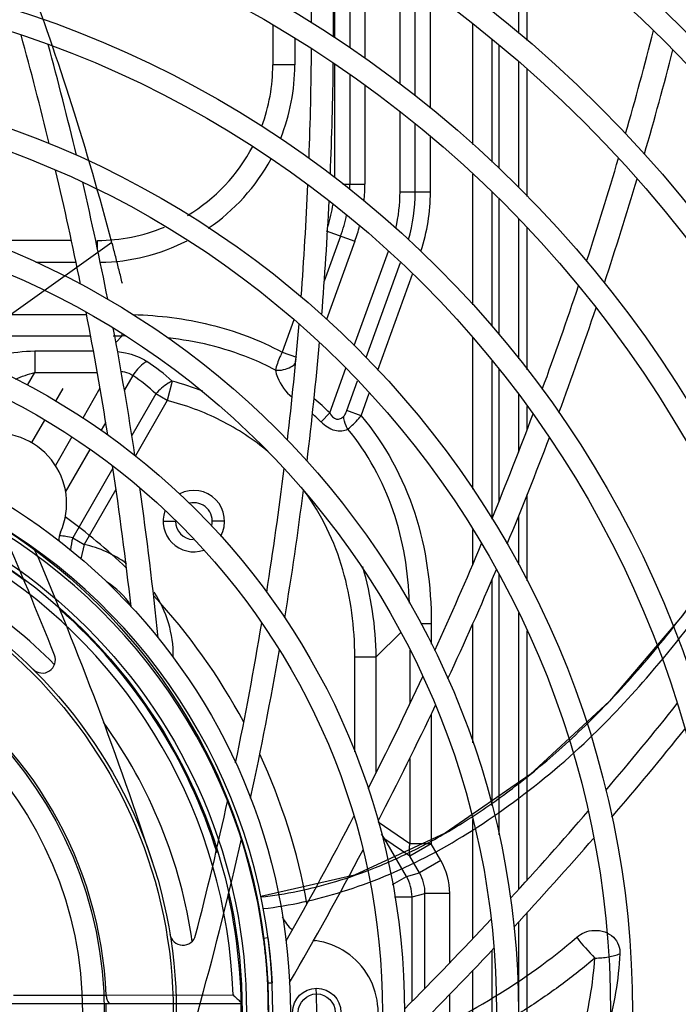
# Model space of a CAD drawing. Units: millimetres. Extents: x -36708 to 3890, y -11358 to 8889.
# Drawn here: x -34921 to -34846, y -9770 to -9658 of the extents above; entities that cross this region are included whole.
import ezdxf

# ---------------------------------------------------------------- set-up
doc = ezdxf.new("R2010")
doc.units = ezdxf.units.MM
doc.header["$LTSCALE"] = 46.255
doc.layers.get('0').update_dxf_attribs({"linetype": 'CONTINUOUS'})

msp = doc.modelspace()

# ---------------------------------------------------------------- linework, layer by layer
at = {"color": 7, "linetype": 'Continuous'}
for p, q in [((-34864.313, -9645.592), (-34864.313, -9659.031)), ((-34885.278, -9647.212), (-34885.278, -9659.575)), ((-34863.313, -9659.876), (-34863.313, -9646.37)), ((-34883.546, -9648.234), (-34883.546, -9660.688)), ((-34881.813, -9649.268), (-34881.813, -9661.921)), ((-34877.813, -9664.827), (-34877.813, -9651.941)), ((-34876.081, -9666.178), (-34876.081, -9653.098)), ((-34874.349, -9667.594), (-34874.349, -9654.333)), ((-34892.313, -9658.132), (-34892.313, -9662.67)), ((-34869.513, -9671.719), (-34869.513, -9657.973)), ((-34889.813, -9659.63), (-34889.813, -9662.67)), ((-34867.313, -9673.738), (-34867.313, -9659.769)), ((-34866.563, -9660.402), (-34866.563, -9674.427)), ((-34889.813, -9662.67), (-34892.313, -9662.67)), ((-34885.278, -9662.545), (-34885.278, -9675.504)), ((-34864.313, -9662.302), (-34864.313, -9676.637)), ((-34883.546, -9663.751), (-34883.546, -9676.262)), ((-34863.313, -9677.666), (-34863.313, -9663.146)), ((-34881.813, -9665.01), (-34881.813, -9676.262)), ((-34877.813, -9677.144), (-34877.813, -9667.99)), ((-34876.081, -9677.144), (-34876.081, -9669.406)), ((-34874.349, -9677.144), (-34874.349, -9670.822)), ((-34869.513, -9690.024), (-34869.513, -9675.111)), ((-34884.319, -9676.262), (-34881.813, -9676.262)), ((-34877.813, -9677.144), (-34874.349, -9677.144)), ((-34867.313, -9692.496), (-34867.313, -9677.136)), ((-34866.563, -9677.907), (-34866.563, -9693.339)), ((-34864.313, -9680.223), (-34864.313, -9696.16)), ((-34884.587, -9682.168), (-34886.456, -9687.304)), ((-34886.215, -9681.576), (-34882.959, -9682.76)), ((-34863.313, -9697.424), (-34863.313, -9681.252)), ((-34910.672, -9682.924), (-34944.94, -9707.351)), ((-34915.276, -9682.67), (-34925.379, -9682.67)), ((-34912.313, -9683.605), (-34912.313, -9682.67)), ((-34910.632, -9683.014), (-34910.613, -9683.007)), ((-34910.613, -9683.007), (-34910.575, -9683.06)), ((-34882.959, -9682.76), (-34886.202, -9691.669)), ((-34883.031, -9694.654), (-34879.111, -9683.882)), ((-34914.75, -9685.17), (-34919.321, -9685.17)), ((-34881.69, -9696.033), (-34877.746, -9685.195)), ((-34880.361, -9697.445), (-34876.384, -9686.518)), ((-34932.085, -9691.109), (-34913.595, -9691.109)), ((-34889.904, -9691.712), (-34891.248, -9695.405)), ((-34909.475, -9693.566), (-34909.475, -9693.302)), ((-34930.823, -9693.566), (-34913.09, -9693.566)), ((-34910.498, -9693.566), (-34909.475, -9693.566)), ((-34910.205, -9694.295), (-34909.475, -9693.566)), ((-34869.513, -9711.033), (-34869.513, -9693.737)), ((-34919.43, -9695.276), (-34919.43, -9697.733)), ((-34919.43, -9695.276), (-34912.773, -9695.276)), ((-34891.248, -9695.405), (-34889.62, -9695.997)), ((-34867.313, -9714.436), (-34867.313, -9696.419)), ((-34920.267, -9699.183), (-34919.43, -9697.733)), ((-34919.43, -9697.733), (-34912.317, -9697.733)), ((-34885.826, -9702.332), (-34883.976, -9697.25)), ((-34866.563, -9697.343), (-34866.563, -9712.474)), ((-34908.275, -9698.053), (-34909.233, -9699.713)), ((-34903.774, -9698.709), (-34904.342, -9700.921)), ((-34883.885, -9702.062), (-34882.647, -9698.662)), ((-34916.26, -9699.563), (-34917.077, -9700.979)), ((-34912.014, -9699.529), (-34913.978, -9702.931)), ((-34882.257, -9702.654), (-34881.318, -9700.074)), ((-34905.641, -9700.171), (-34908.388, -9704.928)), ((-34904.342, -9700.921), (-34907.977, -9707.218)), ((-34904.342, -9700.921), (-34905.641, -9700.171)), ((-34864.313, -9700.214), (-34864.313, -9706.8)), ((-34886.822, -9703.345), (-34885.826, -9702.332)), ((-34882.257, -9702.654), (-34883.885, -9702.062)), ((-34863.313, -9704.195), (-34863.313, -9701.608)), ((-34918.328, -9703.145), (-34919.814, -9705.718)), ((-34911.363, -9703.402), (-34911.883, -9704.303)), ((-34915.218, -9705.079), (-34917.094, -9708.328)), ((-34913.156, -9706.507), (-34915.971, -9711.383)), ((-34910.536, -9708.649), (-34915.112, -9716.576)), ((-34910.197, -9711.061), (-34913.813, -9717.326)), ((-34863.313, -9721.471), (-34863.313, -9711.648)), ((-34904.813, -9714.67), (-34903.413, -9714.67)), ((-34897.813, -9714.67), (-34899.213, -9714.67)), ((-34864.313, -9714.105), (-34864.313, -9719.626)), ((-34869.513, -9719.569), (-34869.513, -9715.635)), ((-34915.112, -9716.576), (-34913.813, -9717.326)), ((-34913.813, -9717.326), (-34914.184, -9718.982)), ((-34867.313, -9747.132), (-34867.313, -9721.303)), ((-34866.563, -9720.723), (-34866.563, -9750.439)), ((-34864.313, -9725.125), (-34864.313, -9756.666)), ((-34875.458, -9726.332), (-34874.252, -9726.332)), ((-34874.252, -9726.332), (-34874.252, -9728.7)), ((-34869.513, -9739.958), (-34869.513, -9726.366)), ((-34880.519, -9730.142), (-34877.738, -9727.361)), ((-34863.313, -9755.56), (-34863.313, -9727.179)), ((-34882.977, -9740.97), (-34882.977, -9730.142)), ((-34882.977, -9730.142), (-34880.519, -9730.142)), ((-34880.519, -9743.301), (-34880.519, -9730.142)), ((-34876.709, -9729.381), (-34876.709, -9735.51)), ((-34874.252, -9736.645), (-34874.252, -9751.469)), ((-34876.709, -9741.722), (-34876.709, -9751.469)), ((-34876.709, -9751.469), (-34880.302, -9748.981)), ((-34869.513, -9762.251), (-34869.513, -9748.696)), ((-34879.753, -9751.042), (-34879.531, -9750.914)), ((-34877.075, -9755.168), (-34879.531, -9750.914)), ((-34876.693, -9752.879), (-34879.531, -9750.914)), ((-34874.252, -9751.469), (-34876.709, -9751.469)), ((-34874.252, -9751.469), (-34876.693, -9752.879)), ((-34873.158, -9753.363), (-34874.252, -9751.469)), ((-34875.6, -9754.773), (-34876.693, -9752.879)), ((-34873.158, -9753.363), (-34875.6, -9754.773)), ((-34877.075, -9755.168), (-34875.6, -9754.773)), ((-34878.662, -9756.084), (-34877.075, -9755.168)), ((-34876.445, -9757.517), (-34874.97, -9757.122)), ((-34874.97, -9767.907), (-34874.97, -9757.122)), ((-34872.151, -9757.122), (-34874.97, -9757.122)), ((-34872.151, -9765.03), (-34872.151, -9757.122)), ((-34878.43, -9757.517), (-34876.445, -9757.517)), ((-34876.445, -9769.409), (-34876.445, -9757.517)), ((-34863.313, -9785.553), (-34863.313, -9759.271)), ((-34864.313, -9760.366), (-34864.313, -9786.128)), ((-34892.871, -9762.174), (-34893.367, -9762.239)), ((-34867.313, -9779.795), (-34867.313, -9763.581)), ((-34869.513, -9789.043), (-34869.513, -9765.874)), ((-34892.901, -9767.317), (-34892.401, -9767.291)), ((-34872.151, -9784.219), (-34872.151, -9768.623)), ((-34947.006, -9769.67), (-34895.822, -9769.67)), ((-34921.874, -9768.708), (-34911.302, -9768.708)), ((-34911.303, -9768.693), (-34896.847, -9768.67)), ((-34911.291, -9771.67), (-34911.291, -9769.67))]:
    msp.add_line(p, q, dxfattribs=at)
msp.add_lwpolyline([(-34832.436, -9543.061), (-34823.074, -9570.674), (-34817.828, -9594.207), (-34815.277, -9616.013), (-34815.042, -9636.455), (-34816.824, -9655.21), (-34820.3, -9672.318), (-34825.171, -9687.82), (-34831.142, -9701.777), (-34837.998, -9714.29), (-34845.621, -9725.432), (-34853.953, -9735.208), (-34862.975, -9743.543), (-34872.682, -9750.257), (-34883.003, -9755.033), (-34893.669, -9757.463)], dxfattribs=at)
for centre, radius in [((-34958.313, -9770.67), 273.5), ((-34958.313, -9770.67), 263), ((-34958.313, -9770.67), 260.5), ((-34958.313, -9770.67), 250), ((-34958.313, -9770.67), 247.5), ((-34958.313, -9770.67), 237), ((-34958.313, -9770.67), 234.5), ((-34958.313, -9770.67), 224), ((-34958.313, -9770.67), 221.5), ((-34958.313, -9770.67), 211), ((-34958.313, -9770.67), 208.5), ((-34958.313, -9770.67), 198), ((-34958.313, -9770.67), 195.5), ((-34958.313, -9770.67), 185), ((-34958.313, -9770.67), 182.5), ((-34958.313, -9770.67), 172), ((-34958.313, -9770.67), 169.5), ((-34958.313, -9770.67), 159), ((-34958.313, -9770.67), 156.5), ((-34958.313, -9770.67), 146), ((-34958.313, -9770.67), 143.5), ((-34958.313, -9770.67), 133), ((-34958.313, -9770.67), 130.5), ((-34958.313, -9770.67), 120), ((-34958.313, -9770.67), 117.5), ((-34958.313, -9770.67), 107), ((-34958.313, -9770.67), 104.5), ((-34958.313, -9770.67), 94), ((-34958.313, -9770.67), 91.5), ((-34958.313, -9770.67), 81), ((-34958.313, -9770.67), 78.5), ((-34958.313, -9770.67), 68), ((-34958.313, -9770.67), 65.5), ((-34957.313, -9770.67), 62), ((-34957.313, -9770.67), 61.5), ((-34958.313, -9770.67), 55), ((-34958.313, -9770.67), 54.643), ((-34957.313, -9770.67), 45.787), ((-34957.313, -9770.67), 43.298), ((-34887.313, -9770.67), 2.75), ((-34887.313, -9770.67), 2.1)]:
    msp.add_circle(centre, radius, dxfattribs=at)
for centre, radius, start, end in [((-34958.313, -9770.67), 276.2, 6.88998, 83.11002), ((-34958.313, -9770.67), 286.5, 16.84606, 73.15394), ((-34958.313, -9770.67), 289, 18.41242, 71.58758), ((-35306.638, -9657.493), 418.75, 359.95164, 1.63507), ((-35306.638, -9657.493), 421.25, 359.73475, 1.42666), ((-35324.563, -9770.67), 418.65, 13.683, 15.4351), ((-35254.616, -9555.394), 418.65, 344.04165, 345.70718), ((-35324.563, -9770.67), 421.35, 13.40846, 15.18085), ((-35306.638, -9657.493), 418.75, 357.83749, 359.54801), ((-35254.616, -9555.394), 421.35, 343.81835, 345.49007), ((-34912.313, -9662.67), 20, 339.55903, 0), ((-34912.313, -9662.67), 22.5, 338.21876, 0), ((-35306.638, -9657.493), 421.25, 357.60568, 359.32869), ((-34912.313, -9662.67), 20, 300.96449, 332.36351), ((-34912.313, -9662.67), 22.5, 304.14848, 331.6023), ((-35254.616, -9555.394), 418.65, 341.96016, 343.64327), ((-35324.563, -9770.67), 418.65, 11.43791, 13.25892), ((-35324.563, -9770.67), 421.35, 11.12521, 12.9784), ((-35306.638, -9657.493), 418.75, 355.67307, 357.42588), ((-34900.813, -9676.262), 17.268, 358.05563, 0), ((-34900.813, -9676.262), 19, 354.27266, 0), ((-35254.616, -9555.394), 421.35, 341.72592, 343.41818), ((-34895.813, -9677.144), 18, 346.63196, 0), ((-34895.813, -9677.144), 19.732, 343.99949, 0), ((-34895.813, -9677.144), 21.464, 341.67809, 0), ((-35306.638, -9657.493), 421.25, 355.41887, 357.19047), ((-34900.813, -9676.262), 15.536, 341.99402, 351.6167), ((-34900.813, -9676.262), 17.268, 340, 348.37979), ((-34900.813, -9676.262), 19, 340, 345.50032), ((-34912.313, -9662.67), 20, 270, 292.5454), ((-34912.313, -9662.67), 22.5, 270.81629, 297.02865), ((-35254.616, -9555.394), 418.65, 339.84657, 341.55663), ((-35324.563, -9770.67), 418.65, 9.04733, 10.99242), ((-35254.616, -9555.394), 421.35, 339.59622, 341.31976), ((-35306.638, -9657.493), 418.75, 353.42666, 355.24684), ((-35324.563, -9770.67), 421.35, 8.66773, 10.66984), ((-34908.67, -9737.725), 44.166, 90.50441, 91.04454), ((-35306.638, -9657.493), 421.25, 353.13713, 354.98904), ((-34920.695, -9717.529), 25.308, 48.0417, 56.33705), ((-34883.036, -9696.955), 6.755, 178.24413, 182.15656), ((-34921.042, -9716.629), 22.541, 46.90188, 55.5003), ((-34912.785, -9731.639), 34.14, 68.51831, 74.69635), ((-34906.805, -9723.665), 29.921, 45.47977, 50.09273), ((-34906.29, -9723.147), 27.769, 45.48921, 48.25361), ((-35254.616, -9555.394), 418.65, 337.683, 339.4351), ((-34923.813, -9712.647), 8, 335.89228, 101.01438), ((-35254.616, -9555.394), 421.35, 337.40846, 339.18085), ((-34957.313, -9770.67), 64.5, 7.51073, 122.98088), ((-34957.313, -9770.67), 65, 319.3906, 77.36742), ((-35324.563, -9770.67), 418.65, 6.34462, 8.56056), ((-35306.638, -9657.493), 418.75, 351.03378, 352.98082), ((-34957.313, -9770.67), 61.4, 53.16104, 83.47044), ((-35324.563, -9770.67), 421.35, 5.81464, 8.16189), ((-34901.313, -9714.67), 3.5, 331.01787, 117.53074), ((-35306.638, -9657.493), 421.25, 350.68232, 352.68214), ((-34901.313, -9714.67), 3.5, 160.43257, 288.63343), ((-34901.313, -9714.67), 2.1, 345.91328, 104.26538), ((-34957.313, -9770.67), 70, 46.35652, 53.80463), ((-34901.313, -9714.67), 2.1, 180, 267.71339), ((-35306.638, -9883.848), 418.75, 21.56444, 23.73258), ((-34914.686, -9716.731), 2, 155.89228, 187.15333), ((-34917.954, -9729.264), 13.002, 80.88189, 84.111), ((-34917.955, -9729.265), 13.004, 77.37542, 80.88106), ((-34957.313, -9770.67), 56.4, 44.64858, 69.83326), ((-35306.638, -9883.848), 421.25, 18, 23.1904), ((-34916.655, -9730.012), 13, 53.81148, 77.3749), ((-35254.616, -9555.394), 418.65, 335.43791, 337.25892), ((-34957.313, -9770.67), 60.5, 1.89442, 58.10558), ((-35254.616, -9555.394), 421.35, 335.12521, 336.9784), ((-34916.655, -9730.012), 10, 34.95874, 57.33197), ((-34957.313, -9770.67), 70, 28.21032, 42.75219), ((-34916.655, -9730.012), 13, 359.51413, 33.82124), ((-34957.313, -9770.67), 61.4, 17.22279, 48.4095), ((-35306.638, -9657.493), 418.75, 348.32611, 350.54636), ((-34918.593, -9730.489), 1.5, 225.33103, 21.56444), ((-35306.638, -9657.493), 421.25, 347.83547, 350.17725), ((-34957.313, -9770.67), 46.053, 2.46089, 57.53317), ((-35254.616, -9555.394), 418.65, 333.04733, 334.99242), ((-35254.616, -9555.394), 421.35, 332.66773, 334.66984), ((-35173.59, -9474.368), 418.75, 319.67307, 321.42588), ((-34957.313, -9770.67), 56.4, 8.22527, 35.90313), ((-35173.59, -9474.368), 421.25, 319.41887, 321.19047), ((-34957.313, -9770.67), 70, 10.20073, 24.87743), ((-35306.638, -9657.493), 418.75, 345.56444, 347.73258), ((-35254.616, -9555.394), 418.65, 330.34462, 332.56056), ((-35173.59, -9474.368), 418.75, 317.42666, 319.24878), ((-35306.638, -9657.493), 421.25, 342, 347.1904), ((-35173.59, -9474.368), 421.25, 317.13713, 318.98904), ((-35254.616, -9555.394), 421.35, 329.81464, 332.16189), ((-34957.313, -9770.67), 61.4, 340.70063, 12.63582), ((-34886.775, -9757.542), 5, 206.64657, 228.20781), ((-35173.59, -9474.368), 418.75, 315.03378, 316.98082), ((-34902.561, -9761.509), 1.5, 189.33103, 345.56444), ((-34886.775, -9757.542), 5, 259.6188, 262.24188), ((-34888.563, -9770.67), 8.25, 336.8009, 82.24188), ((-34839.431, -9748.132), 22.988, 217.45411, 225.31915), ((-35173.59, -9474.368), 421.25, 314.68232, 316.68214), ((-34957.313, -9770.67), 64.5, 247.50183, 2.98064), ((-34957.313, -9770.67), 70, 357.78224, 2.21776)]:
    msp.add_arc(centre, radius, start, end, dxfattribs=at)
for points, knots in [([(-34893.66, -9757.511), (-34892.256, -9757.356), (-34889.388, -9756.901), (-34885.019, -9755.789), (-34880.442, -9754.171), (-34875.612, -9751.962), (-34870.501, -9749.055), (-34865.1, -9745.332), (-34859.425, -9740.665), (-34853.521, -9734.928), (-34847.481, -9728.017), (-34841.449, -9719.886), (-34835.63, -9710.589), (-34830.252, -9700.285), (-34825.514, -9689.186), (-34821.553, -9677.466), (-34818.457, -9665.201), (-34816.261, -9652.415), (-34815.003, -9639.101), (-34814.73, -9625.265), (-34815.484, -9611.028), (-34817.256, -9596.649), (-34819.954, -9582.457), (-34823.442, -9568.706), (-34827.58, -9555.564), (-34830.753, -9547.105), (-34832.417, -9543.004)], [0, 0, 0, 0, 0.0169018, 0.0347148, 0.0539138, 0.074943, 0.0982202, 0.1242247, 0.15339, 0.1860891, 0.2226735, 0.2631717, 0.3071688, 0.3538573, 0.4021942, 0.4515202, 0.5018266, 0.5534961, 0.6066973, 0.661788, 0.7190341, 0.7772598, 0.8351106, 0.891883, 0.947014, 1, 1, 1, 1]), ([(-34893.399, -9758.842), (-34890.347, -9758.498), (-34883.981, -9757.067), (-34874.529, -9753.141), (-34865.117, -9747.173), (-34856.548, -9740.078), (-34848.682, -9731.575), (-34841.155, -9721.991), (-34834.006, -9710.506), (-34827.465, -9697.411), (-34821.385, -9681.583), (-34816.494, -9662.661), (-34813.935, -9641.137), (-34813.856, -9618.912), (-34816.309, -9596.75), (-34820.869, -9575.786), (-34826.408, -9557.852), (-34830.492, -9547.21), (-34832.33, -9542.786)], [0, 0, 0, 0, 0.0364714, 0.0769605, 0.1209765, 0.1683438, 0.2086706, 0.2583275, 0.3128617, 0.3690252, 0.4319482, 0.5139018, 0.6004392, 0.6886924, 0.7773034, 0.8647062, 0.9431037, 1, 1, 1, 1]), ([(-34910.656, -9682.924), (-34912.052, -9677.646), (-34915.035, -9667.357), (-34920.207, -9652.381), (-34924.083, -9642.749), (-34926.108, -9638.036)], [0, 0, 0, 0, 0.344734, 0.6761022, 1, 1, 1, 1]), ([(-34909.458, -9687.584), (-34909.583, -9687.073), (-34909.836, -9686.053), (-34910.221, -9684.528), (-34910.482, -9683.513), (-34910.613, -9683.007)], [0, 0, 0, 0, 0.3343748, 0.6677083, 1, 1, 1, 1]), ([(-34908.197, -9691.126), (-34905.264, -9691.207), (-34899.395, -9691.937), (-34893.83, -9694.015), (-34891.248, -9695.405)], [0, 0, 0, 0, 0.500113, 1, 1, 1, 1]), ([(-34892.02, -9697.459), (-34892.965, -9696.951), (-34896.845, -9695.131), (-34901.087, -9694.133), (-34904.276, -9693.79)], [0, 0, 0, 0, 0.2505348, 1, 1, 1, 1]), ([(-34924.482, -9696.026), (-34924.085, -9695.91), (-34922.433, -9695.486), (-34920.722, -9695.276), (-34919.43, -9695.276)], [0, 0, 0, 0, 0.2423529, 1, 1, 1, 1]), ([(-34910.014, -9695.343), (-34909.706, -9695.377), (-34908.539, -9695.558), (-34907.394, -9695.982), (-34906.667, -9696.465)], [0, 0, 0, 0, 0.2617247, 1, 1, 1, 1]), ([(-34891.248, -9695.405), (-34891.335, -9695.588), (-34891.636, -9696.255), (-34891.903, -9696.943), (-34892.02, -9697.459)], [0, 0, 0, 0, 0.2771677, 1, 1, 1, 1]), ([(-34906.667, -9696.465), (-34906.816, -9696.549), (-34907.443, -9696.977), (-34907.953, -9697.563), (-34908.275, -9698.053)], [0, 0, 0, 0, 0.2258736, 1, 1, 1, 1]), ([(-34892.02, -9697.459), (-34891.417, -9697.517), (-34890.577, -9697.334), (-34889.924, -9696.876), (-34889.788, -9696.748)], [0, 0, 0, 0, 0.7637802, 1, 1, 1, 1]), ([(-34909.607, -9697.607), (-34909.483, -9697.614), (-34909.015, -9697.667), (-34908.553, -9697.843), (-34908.275, -9698.053)], [0, 0, 0, 0, 0.2621728, 1, 1, 1, 1]), ([(-34892.02, -9697.459), (-34891.963, -9697.731), (-34891.611, -9698.903), (-34890.858, -9699.959), (-34890.125, -9700.557)], [0, 0, 0, 0, 0.2268428, 1, 1, 1, 1]), ([(-34903.774, -9698.709), (-34903.941, -9698.78), (-34904.644, -9699.153), (-34905.248, -9699.7), (-34905.641, -9700.171)], [0, 0, 0, 0, 0.2280613, 1, 1, 1, 1]), ([(-34892.85, -9706.774), (-34894.495, -9705.37), (-34898.148, -9702.961), (-34902.246, -9701.458), (-34904.342, -9700.921)], [0, 0, 0, 0, 0.4999101, 1, 1, 1, 1]), ([(-34885.826, -9702.332), (-34885.664, -9702.641), (-34885.28, -9703.139), (-34884.574, -9703.01), (-34884.329, -9702.808), (-34884.217, -9702.698)], [0, 0, 0, 0, 0.5274425, 0.7632689, 1, 1, 1, 1]), ([(-34884.217, -9702.698), (-34884.177, -9702.658), (-34884.038, -9702.459), (-34883.947, -9702.235), (-34883.885, -9702.062)], [0, 0, 0, 0, 0.2354916, 1, 1, 1, 1]), ([(-34886.822, -9703.345), (-34886.382, -9703.778), (-34885.616, -9704.32), (-34884.476, -9704.433), (-34883.982, -9704.281), (-34883.77, -9704.172)], [0, 0, 0, 0, 0.5510845, 0.7877036, 1, 1, 1, 1]), ([(-34883.77, -9704.173), (-34883.843, -9704.061), (-34884.094, -9703.608), (-34884.224, -9703.082), (-34884.217, -9702.698)], [0, 0, 0, 0, 0.2574937, 1, 1, 1, 1]), ([(-34883.77, -9704.173), (-34883.646, -9704.083), (-34883.091, -9703.63), (-34882.61, -9703.093), (-34882.257, -9702.654)], [0, 0, 0, 0, 0.2137028, 1, 1, 1, 1]), ([(-34882.257, -9702.654), (-34879.522, -9705.878), (-34875.395, -9713.562), (-34874.252, -9722.096), (-34874.252, -9726.332)], [0, 0, 0, 0, 0.4995329, 1, 1, 1, 1]), ([(-34876.728, -9724.022), (-34876.854, -9720.462), (-34878.011, -9713.328), (-34881.496, -9706.905), (-34883.77, -9704.172)], [0, 0, 0, 0, 0.5004791, 1, 1, 1, 1]), ([(-34882.977, -9730.142), (-34882.977, -9726.799), (-34883.805, -9720.075), (-34886.749, -9713.897), (-34888.726, -9711.209)], [0, 0, 0, 0, 0.5004525, 1, 1, 1, 1]), ([(-34876.709, -9751.469), (-34876.737, -9751.59), (-34876.817, -9752.056), (-34876.79, -9752.544), (-34876.693, -9752.879)], [0, 0, 0, 0, 0.2634869, 1, 1, 1, 1]), ([(-34857.68, -9762.112), (-34857.42, -9761.887), (-34856.783, -9761.496), (-34855.659, -9761.249), (-34854.471, -9761.419), (-34853.465, -9762.025), (-34852.842, -9762.947), (-34852.734, -9763.654), (-34852.752, -9763.987)], [0, 0, 0, 0, 0.1556178, 0.3322705, 0.5113326, 0.6868466, 0.8485887, 1, 1, 1, 1]), ([(-34892.901, -9767.316), (-34892.929, -9766.733), (-34893.005, -9765.586), (-34893.157, -9763.892), (-34893.292, -9762.784), (-34893.367, -9762.239)], [0, 0, 0, 0, 0.3433117, 0.6766441, 1, 1, 1, 1]), ([(-34892.871, -9762.174), (-34892.844, -9762.38), (-34892.791, -9762.8), (-34892.717, -9763.435), (-34892.648, -9764.081), (-34892.595, -9764.622), (-34892.556, -9765.055), (-34892.52, -9765.486), (-34892.463, -9766.231), (-34892.424, -9766.868), (-34892.401, -9767.291)], [0, 0, 0, 0, 0.1217833, 0.2466912, 0.3734117, 0.5006312, 0.5640653, 0.627305, 0.7530114, 1, 1, 1, 1]), ([(-34889.939, -9778.935), (-34885.846, -9777.714), (-34877.985, -9774.853), (-34867.102, -9769.264), (-34860.604, -9764.639), (-34857.68, -9762.112)], [0, 0, 0, 0, 0.3499892, 0.6833422, 1, 1, 1, 1]), ([(-34906.772, -9832.762), (-34899.987, -9833.777), (-34886.265, -9834.886), (-34861.502, -9833.985), (-34832.985, -9829.245), (-34801.526, -9820.013), (-34771.264, -9807.835), (-34745.528, -9793.818), (-34723.799, -9778.926), (-34711.74, -9769.155), (-34705.791, -9763.946)], [0, 0, 0, 0, 0.0940388, 0.1888177, 0.3397017, 0.489812, 0.6384689, 0.7870293, 0.8913753, 1, 1, 1, 1]), ([(-34852.752, -9763.987), (-34852.83, -9765.466), (-34853.161, -9768.412), (-34854.149, -9772.72), (-34855.607, -9776.823), (-34857.468, -9780.647), (-34859.677, -9784.156), (-34862.195, -9787.358), (-34864.997, -9790.269), (-34868.061, -9792.903), (-34871.377, -9795.252), (-34874.969, -9797.323), (-34878.919, -9799.134), (-34883.342, -9800.713), (-34888.336, -9801.998), (-34893.907, -9803.005), (-34897.823, -9803.468), (-34899.872, -9803.643)], [0, 0, 0, 0, 0.0655908, 0.1309159, 0.1953163, 0.2580207, 0.3188434, 0.3785929, 0.4380975, 0.4975023, 0.5572739, 0.6178052, 0.6808473, 0.749433, 0.8255157, 0.9089178, 1, 1, 1, 1]), ([(-34855.595, -9764.478), (-34855.332, -9764.474), (-34854.812, -9764.45), (-34854.064, -9764.355), (-34853.375, -9764.204), (-34852.95, -9764.065), (-34852.752, -9763.987)], [0, 0, 0, 0, 0.2721206, 0.5377192, 0.779568, 1, 1, 1, 1]), ([(-34898.358, -9801.918), (-34894.723, -9801.534), (-34888.082, -9800.54), (-34878.873, -9797.499), (-34871.147, -9793.085), (-34864.795, -9787.384), (-34860.035, -9780.724), (-34856.708, -9773.064), (-34855.837, -9767.463), (-34855.595, -9764.478)], [0, 0, 0, 0, 0.1760197, 0.3220963, 0.4644378, 0.6013677, 0.7297761, 0.8558188, 1, 1, 1, 1]), ([(-34855.594, -9764.479), (-34856.855, -9765.554), (-34859.467, -9767.619), (-34863.599, -9770.459), (-34867.919, -9773.06), (-34872.397, -9775.42), (-34877.002, -9777.55), (-34880.928, -9779.137), (-34884.116, -9780.283), (-34886.529, -9781.102), (-34888.902, -9781.854), (-34890.481, -9782.307), (-34891.241, -9782.511)], [0, 0, 0, 0, 0.1234432, 0.2480274, 0.373446, 0.4990237, 0.625127, 0.7514851, 0.8144745, 0.8776008, 0.9413443, 1, 1, 1, 1]), ([(-34911.303, -9768.693), (-34911.298, -9768.857), (-34911.258, -9769.154), (-34911.096, -9769.524), (-34910.873, -9769.67), (-34910.771, -9769.67)], [0, 0, 0, 0, 0.4116061, 0.7429528, 1, 1, 1, 1]), ([(-34896.847, -9768.67), (-34896.712, -9768.8), (-34896.47, -9769.036), (-34896.155, -9769.343), (-34895.947, -9769.547), (-34895.848, -9769.645), (-34895.822, -9769.67)], [0, 0, 0, 0, 0.391473, 0.7080117, 0.9231659, 1, 1, 1, 1])]:
    msp.add_open_spline(points, degree=3, knots=knots, dxfattribs=at)
for points in [[(-34910.686, -9682.938), (-34910.669, -9682.964), (-34910.65, -9682.989), (-34910.632, -9683.014)], [(-34889.698, -9696.235), (-34889.745, -9696.402), (-34889.782, -9696.575), (-34889.788, -9696.748)], [(-34921.644, -9698.472), (-34920.929, -9698.164), (-34920.189, -9697.905), (-34919.43, -9697.733)], [(-34915.112, -9716.576), (-34915.249, -9717.029), (-34915.335, -9717.501), (-34915.362, -9717.973)], [(-34880.519, -9730.142), (-34880.585, -9726.677), (-34881.08, -9723.182), (-34882.073, -9719.861)], [(-34879.531, -9750.914), (-34879.668, -9750.73), (-34879.798, -9750.54), (-34879.916, -9750.344)], [(-34872.151, -9757.122), (-34872.151, -9755.825), (-34872.51, -9754.486), (-34873.158, -9753.363)], [(-34874.97, -9757.122), (-34874.955, -9756.311), (-34875.181, -9755.467), (-34875.6, -9754.773)], [(-34876.445, -9757.517), (-34876.46, -9756.706), (-34876.683, -9755.877), (-34877.075, -9755.168)]]:
    msp.add_open_spline(points, degree=3, dxfattribs=at)

doc.saveas('drawing.dxf')
